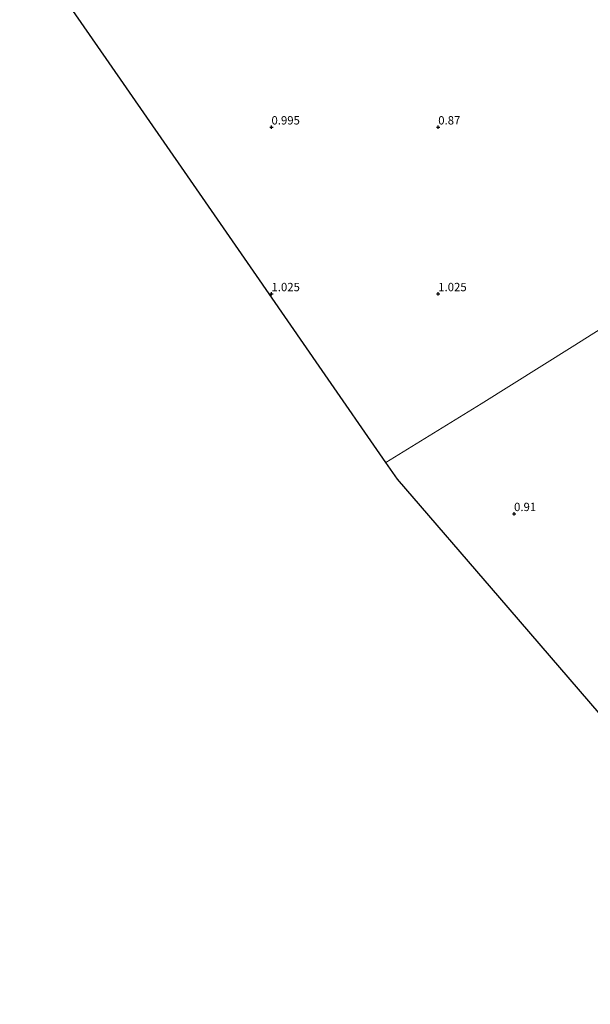
# Model space of a CAD drawing. Units: metres. Extents: x 59997 to 70000, y 381250 to 387502.
# Drawn here: x 63733 to 63904, y 386066 to 386362 of the extents above; entities that cross this region are included whole.
import ezdxf
from ezdxf.enums import TextEntityAlignment as Align

# ---------------------------------------------------------------- set-up
doc = ezdxf.new("R2010")
doc.units = ezdxf.units.M
doc.layers.get('0').update_dxf_attribs({"lineweight": 25})
for name, color, linetype, lineweight in [('B-ME-GW-HOOGTEPUNT-S-B1', 10, 'Continuous', 25), ('B-ME-IE-GRONDWERKLIJN-GROND_INGERICHT-GV-B6', 253, 'Continuous', 18), ('B-ME-IE-HULPGEOMETRIE-L-B1', 53, 'Continuous', 18), ('B-ME-KG-KADASTRAAL-OPNAMEDTMGRENS-L-B1', 10, 'Continuous', 25)]:
    doc.layers.add(name, color=color, linetype=linetype, lineweight=lineweight)
doc.styles.add('NLCS-ISO', font='NLCS-ISO.TTF')

# ---------------------------------------------------------------- blocks, each defined once
blk = doc.blocks.new('hoogtepunt')
for p, q in [((-0.5, 0), (0.5, 0)), ((0, 0.5), (0, -0.5))]:
    blk.add_line(p, q)

msp = doc.modelspace()

# ---------------------------------------------------------------- linework, layer by layer
at = {"layer": 'B-ME-IE-GRONDWERKLIJN-GROND_INGERICHT-GV-B6'}
for points in [[(63990.8401, 386364.4424, 0.7393), (63996.47, 386353.588, 0.66), (63998.5297, 386349.6863, 0.6771), (64003.0486, 386341.9163, 0.7366), (64008.802, 386332.547, 0.8269), (63994.313, 386323.43, 0.647), (63964.213, 386304.489, 0.808), (63934.135, 386285.563, 0.743), (63898.929, 386263.41, 0.95), (63871.668, 386246.257, 0.86), (63843.125, 386228.69, 0.93), (63824.049, 386256.256, 0.938), (63803.431, 386286.05, 0.962), (63782.729, 386315.964, 0.865), (63760.152, 386348.588, 0.99), (63733.365, 386387.296, 0.955)], [(63913.292, 386146.371, 0.692), (63877.273, 386188.121, 0.858), (63846.586, 386223.69, 1.055), (63843.125, 386228.69, 0.93), (63871.668, 386246.257, 0.86), (63898.929, 386263.41, 0.95), (63934.135, 386285.563, 0.743)]]:
    msp.add_polyline3d(points, dxfattribs=at)
at = {"layer": 'B-ME-IE-HULPGEOMETRIE-L-B1'}
msp.add_polyline3d([(63843.125, 386228.69, 0.93), (63871.668, 386246.257, 0.86), (63898.929, 386263.41, 0.95), (63934.135, 386285.563, 0.743), (63964.213, 386304.489, 0.808), (63994.313, 386323.43, 0.647), (64008.802, 386332.547, 0.8269), (64010.3999, 386333.5541, -0.3801), (64012.0442, 386334.5894, -0.2702), (64014.664, 386336.235, 1.0527), (64017.773, 386338.192, 1.211), (64019.375, 386339.2, 1.82), (64020.7209, 386340.016, 1.8398), (64023.4206, 386341.7309, 1.895), (64024.761, 386342.589, 2.101), (64025.152, 386342.835, 2.115), (64035.9339, 386349.6171, 7.083), (64037.305, 386350.4813, 7.1842), (64038.555, 386351.268, 7.198), (64044.551, 386355.042, 5.18), (64045.2569, 386355.4857, 4.8653), (64047.7056, 386357.0265, 4.6189), (64048.463, 386357.503, 4.5689), (64063.0815, 386366.6812, 0.4839)], dxfattribs=at)
at = {"layer": 'B-ME-KG-KADASTRAAL-OPNAMEDTMGRENS-L-B1'}
for points in [[(63843.125, 386228.69, 0.93), (63824.049, 386256.256, 0.938), (63803.431, 386286.05, 0.962), (63782.729, 386315.964, 0.865), (63760.152, 386348.588, 0.99), (63733.365, 386387.296, 0.955), (63733.3084, 386387.3842, 0.9559)], [(64155.283, 386066.206, 0.458), (64113.533, 386069.186, 0.485), (64052.561, 386073.538, 0.398), (64009.454, 386094.492, 0.363), (63956.837, 386120.069, 0.108), (63955.626, 386120.658, -0.897), (63954.525, 386121.193, -0.897), (63952.989, 386121.939, 0.368), (63951.845, 386122.496, 0.495), (63948.69, 386124.029, 0.415), (63947.623, 386124.548, 0.665), (63946, 386125.337, 0.58), (63937.471, 386129.483, 4.13), (63935.889, 386130.252, 4.235), (63933.865, 386131.236, 4.238), (63920.921, 386137.528, 1.447), (63918.278, 386140.591, 0.77), (63917.221, 386141.816, 0.615), (63915.533, 386143.773, -1.075), (63914.776, 386144.65, -1.075), (63913.292, 386146.371, 0.692), (63877.273, 386188.121, 0.858), (63846.586, 386223.69, 1.055), (63843.125, 386228.69, 0.93)]]:
    msp.add_polyline3d(points, dxfattribs=at)

# ---------------------------------------------------------------- block references
at = {"layer": 'B-ME-GW-HOOGTEPUNT-S-B1', "rotation": 90}
for p in [(63808.802, 386329.292, 0.995), (63808.802, 386329.292, 0.995), (63858.802, 386329.292, 0.87), (63858.802, 386329.292, 0.87), (63808.802, 386279.292, 1.025), (63808.802, 386279.292, 1.025), (63858.802, 386279.292, 1.025), (63858.802, 386279.292, 1.025), (63881.54, 386213.344, 0.91), (63881.54, 386213.344, 0.91)]:
    msp.add_blockref('hoogtepunt', p, dxfattribs=at)

# ---------------------------------------------------------------- texts
at = {"layer": 'B-ME-GW-HOOGTEPUNT-S-B1', "ltscale": 0.2, "style": 'NLCS-ISO'}
for s, p in [('0.995', (63808.802, 386329.292, 0.995)), ('0.995', (63808.802, 386329.292, 0.995)), ('0.87', (63858.802, 386329.292, 0.87)), ('0.87', (63858.802, 386329.292, 0.87)), ('1.025', (63808.802, 386279.292, 1.025)), ('1.025', (63808.802, 386279.292, 1.025)), ('1.025', (63858.802, 386279.292, 1.025)), ('1.025', (63858.802, 386279.292, 1.025)), ('0.91', (63881.54, 386213.344, 0.91)), ('0.91', (63881.54, 386213.344, 0.91))]:
    msp.add_text(s, height=2.5, dxfattribs=at).set_placement(p, align=Align.BOTTOM_LEFT)

doc.saveas('drawing.dxf')
